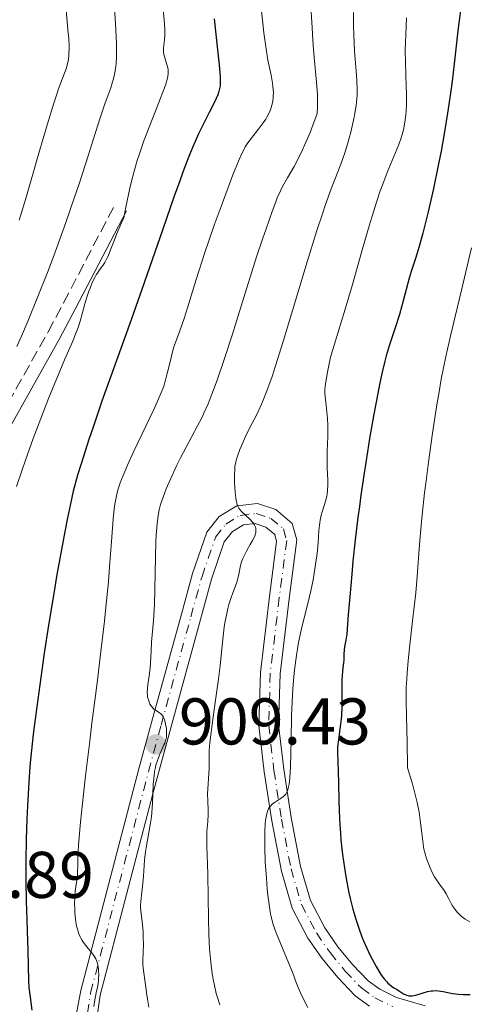
# Model space of a CAD drawing. Units: metres. Extents: x 661483 to 664939, y 4753465 to 4755860.
# Drawn here: x 661681 to 661749, y 4754102 to 4754252 of the extents above; entities that cross this region are included whole.
import ezdxf

# ---------------------------------------------------------------- set-up
doc = ezdxf.new("R2010")
doc.units = ezdxf.units.M
doc.header["$MEASUREMENT"] = 0
doc.linetypes.add('DGN Style 3', pattern=[2.435891, 1.739922, -0.695969])
doc.linetypes.add('DGN Style 4', pattern=[2.785615, 1.391938, -0.695969, 0.00174, -0.695969])
for name, color, linetype, lineweight in [('Camino', 7, 'DGN Style 3', 0), ('Cota de punto acotado terreno', 7, 'Continuous', 0), ('Curva de nivel directora', 30, 'Continuous', 30), ('Curva de nivel intermedia', 30, 'Continuous', 0), ('Eje pista sin pavimentar', 7, 'DGN Style 4', 0), ('Línea de pista sin pavimentar', 7, 'Continuous', 0), ('Margen derecho', 7, 'Continuous', 0), ('Pista sin pavimentar', 9, 'Continuous', 0), ('Punto acotado terreno (símbolo)', 7, 'Continuous', 0)]:
    doc.layers.add(name, color=color, linetype=linetype, lineweight=lineweight)
doc.styles.add('Style-Arial', font='arial.ttf')

# ---------------------------------------------------------------- blocks, each defined once
blk = doc.blocks.new('5PATER')
at = {"layer": 'Punto acotado terreno (símbolo)', "linetype": 'Continuous', "lineweight": 0}
h = blk.add_hatch(color=51, dxfattribs=at)
edge = h.paths.add_edge_path()
edge.add_ellipse((0, 0), major_axis=(-0.11, -0.111), ratio=0.999422, start_angle=0, end_angle=360)

msp = doc.modelspace()

# ---------------------------------------------------------------- linework, layer by layer
at = {"layer": 'Camino', "color": 7, "linetype": 'DGN Style 3', "lineweight": 0}
msp.add_polyline3d([(661653.47, 4754135, 883.59), (661656.78, 4754150.76, 885.52), (661658.88, 4754157.96, 887.12), (661660.97, 4754162.88, 888.25), (661667.44, 4754174, 890.58), (661675.85, 4754187.37, 891.74), (661685.51, 4754204.6, 894.8), (661687.85, 4754208.99, 895.2), (661695.63, 4754223.9, 895.23)], dxfattribs=at)
at = {"layer": 'Curva de nivel directora', "color": 30, "linetype": 'Continuous', "lineweight": 30, "flags": 128}
for points, elevation in [([(661748.38, 4754255.39), (661747.72, 4754250.28), (661747.25, 4754246.18), (661746.9, 4754243.07)], 925), ([(661710.7, 4754252.14), (661711.28, 4754246.98), (661711.48, 4754245.12), (661711.63, 4754243.28), (661711.65, 4754242.52), (661711.64, 4754242.15), (661711.61, 4754241.94), (661711.54, 4754241.55), (661711.36, 4754240.93), (661711.25, 4754240.58), (661711.03, 4754240.02), (661710.58, 4754239.04), (661709.97, 4754237.88), (661708.95, 4754235.89), (661708.35, 4754234.65), (661707.48, 4754232.67), (661706.99, 4754231.48), (661706.18, 4754229.38), (661705.24, 4754226.82), (661704.71, 4754225.34), (661702.87, 4754220.04), (661699.75, 4754211.01), (661697.87, 4754205.72), (661693.68, 4754194.04), (661692.32, 4754190.13), (661691.68, 4754188.22), (661690.5, 4754184.56), (661689.98, 4754182.82), (661689.29, 4754180.38), (661688.36, 4754175.82), (661687.8, 4754172.91), (661686.79, 4754167.42), (661686.35, 4754164.84), (661685.57, 4754160.06), (661684.91, 4754155.77), (661684.54, 4754153.19), (661683.94, 4754148.78), (661683.3, 4754143.89), (661683.08, 4754142.03), (661682.83, 4754139.64), (661682.73, 4754138.52), (661682.56, 4754136.21), (661682.37, 4754132.61), (661682.28, 4754130.61), (661682.18, 4754127.48), (661682.12, 4754124.28), (661682.11, 4754122.69), (661682.12, 4754121.12), (661682.17, 4754118.11), (661682.25, 4754115.32), (661682.37, 4754112.08), (661682.42, 4754110.71), (661682.48, 4754108.29), (661682.53, 4754106.01), (661682.59, 4754105.04), (661682.75, 4754103.56), (661683, 4754101.59)], 900), ([(661746.9, 4754243.07), (661746.71, 4754241.54), (661746.38, 4754239.12), (661746.17, 4754237.8), (661745.7, 4754234.98), (661745.17, 4754232.05), (661744.79, 4754230.09), (661744.04, 4754226.38), (661743.23, 4754222.8), (661742.73, 4754220.78), (661742.42, 4754219.58), (661741.85, 4754217.55), (661741.28, 4754215.74), (661740.62, 4754213.74), (661740.32, 4754212.73), (661739.87, 4754211.03), (661739.22, 4754208.52), (661738.84, 4754207.21), (661738.2, 4754205.22), (661737.28, 4754202.44), (661736.84, 4754200.94), (661736.63, 4754200.15), (661736.22, 4754198.46), (661735.82, 4754196.6), (661735.55, 4754195.22), (661734.98, 4754192.1), (661734.33, 4754188.4), (661734, 4754186.36), (661733.49, 4754183.15), (661733, 4754179.8), (661732.77, 4754178.09), (661732.55, 4754176.37), (661732.15, 4754172.98), (661731.8, 4754169.76), (661731.61, 4754167.77), (661731.3, 4754164.36), (661731.08, 4754161.65), (661730.93, 4754159.43), (661730.86, 4754158.68), (661730.72, 4754157.77), (661730.53, 4754156.78), (661730.46, 4754156.32), (661730.41, 4754155.65), (661730.39, 4754154.75), (661730.36, 4754154.31), (661730.28, 4754153.63), (661730.15, 4754152.46), (661730.12, 4754151.65), (661730.11, 4754150.07), (661730.09, 4754147.6), (661730.04, 4754146.35), (661730, 4754145.76), (661729.87, 4754144.64), (661729.6, 4754142.69), (661729.5, 4754141.87), (661729.47, 4754141.5), (661729.45, 4754140.79), (661729.56, 4754137.76), (661729.59, 4754136.09), (661729.65, 4754133.39), (661729.7, 4754131.92), (661729.8, 4754129.65), (661729.88, 4754128.51), (661729.97, 4754127.4), (661730.2, 4754125.23), (661730.49, 4754123.17), (661730.7, 4754121.86), (661730.86, 4754121.01), (661731.19, 4754119.4), (661731.39, 4754118.54), (661731.8, 4754116.91), (661732.23, 4754115.4), (661732.53, 4754114.47), (661732.73, 4754113.87), (661733.15, 4754112.74), (661733.39, 4754112.13), (661733.88, 4754111), (661734.37, 4754109.97), (661734.69, 4754109.34), (661735.31, 4754108.21), (661735.88, 4754107.27), (661736.15, 4754106.86), (661736.54, 4754106.32), (661736.92, 4754105.88), (661737.1, 4754105.68), (661737.29, 4754105.52), (661737.65, 4754105.23), (661738.01, 4754104.99), (661738.49, 4754104.7), (661738.72, 4754104.55), (661739.45, 4754104.08), (661739.85, 4754103.89), (661740.14, 4754103.8), (661740.29, 4754103.77), (661740.54, 4754103.76), (661740.8, 4754103.77), (661741.36, 4754103.87), (661743.12, 4754104.39), (661743.65, 4754104.5), (661743.91, 4754104.54), (661744.42, 4754104.56)], 925), ([(661744.42, 4754104.56), (661744.77, 4754104.54), (661745.52, 4754104.42), (661746.91, 4754104.13), (661747.82, 4754104), (661748.54, 4754103.95), (661748.93, 4754103.94), (661749.58, 4754103.95)], 925)]:
    msp.add_lwpolyline(points, dxfattribs=dict(at, elevation=elevation))
at = {"layer": 'Curva de nivel intermedia', "color": 30, "linetype": 'Continuous', "lineweight": 0, "flags": 128}
for points, elevation in [([(661702.72, 4754256.41), (661703.19, 4754251.36), (661703.24, 4754250.4)], 895), ([(661695.54, 4754254.74), (661695.8, 4754250.46), (661695.88, 4754248.31), (661695.89, 4754246.94), (661695.87, 4754246.29), (661695.81, 4754245.36), (661695.71, 4754244.51), (661695.63, 4754243.98), (661695.42, 4754242.99)], 890), ([(661717.72, 4754255.21), (661718.09, 4754251.48), (661718.26, 4754249.97), (661718.59, 4754247.57), (661718.89, 4754245.83), (661719.35, 4754243.59), (661719.57, 4754242.37), (661719.64, 4754241.84), (661719.71, 4754240.91), (661719.7, 4754240.36), (661719.68, 4754240.01), (661719.58, 4754239.36), (661719.49, 4754239.01), (661719.27, 4754238.32), (661718.97, 4754237.64), (661718.74, 4754237.2), (661718.56, 4754236.9), (661718.17, 4754236.31), (661717.4, 4754235.29), (661716.33, 4754233.94), (661715.83, 4754233.27), (661715.44, 4754232.67), (661715.25, 4754232.34), (661714.97, 4754231.79), (661714.49, 4754230.74), (661713.56, 4754228.41), (661711.76, 4754223.61), (661710.74, 4754220.78), (661709.26, 4754216.48), (661707.99, 4754212.55), (661706.67, 4754208.25), (661706.14, 4754206.59), (661705.5, 4754204.75)], 905), ([(661688.22, 4754253.53), (661688.51, 4754250.43), (661688.62, 4754249.15), (661688.67, 4754248.03), (661688.68, 4754247.53), (661688.65, 4754246.84), (661688.62, 4754246.43), (661688.52, 4754245.68), (661688.45, 4754245.34), (661688.29, 4754244.7), (661688.09, 4754244.12), (661687.64, 4754242.96), (661687.14, 4754241.65), (661686.86, 4754240.84), (661686.36, 4754239.33), (661685.39, 4754236.16), (661684.1, 4754231.7), (661682.1, 4754224.85), (661681.11, 4754221.56)], 885), ([(661725.41, 4754253.96), (661725.56, 4754251.61), (661725.77, 4754248.1), (661725.92, 4754246.25), (661726.26, 4754242.51), (661726.39, 4754240.61), (661726.42, 4754239.35), (661726.41, 4754238.71), (661726.38, 4754237.75), (661725.71, 4754235.95), (661725.29, 4754234.88), (661724.51, 4754233.03), (661724.15, 4754232.23), (661723.47, 4754230.85), (661722.87, 4754229.72), (661721.87, 4754228), (661721.11, 4754226.64), (661720.79, 4754225.99), (661720.31, 4754224.93), (661720.07, 4754224.32), (661719.52, 4754222.86), (661718.6, 4754220.25), (661718.06, 4754218.67), (661717.17, 4754215.98), (661715.66, 4754211.26), (661713.43, 4754204.09), (661712.29, 4754200.53), (661711.18, 4754197.26), (661710.64, 4754195.8), (661710.12, 4754194.48), (661709.79, 4754193.67), (661709.14, 4754192.22), (661708.82, 4754191.55), (661708.2, 4754190.33), (661706.45, 4754187.08), (661705.61, 4754185.46), (661705.07, 4754184.36), (661704.08, 4754182.22), (661703.44, 4754180.73), (661703.17, 4754180.04), (661702.76, 4754178.91), (661702.59, 4754178.37), (661702.38, 4754177.54), (661702.21, 4754176.68), (661702.14, 4754176.22), (661702.05, 4754175.47), (661701.92, 4754173.71), (661701.87, 4754172.68), (661701.8, 4754170.36), (661701.7, 4754165.46), (661701.64, 4754163.28), (661701.6, 4754162.34), (661701.5, 4754160.76), (661701.21, 4754157.48), (661701.13, 4754156.11), (661701.04, 4754154.36), (661700.98, 4754153.53), (661700.85, 4754152.37), (661700.65, 4754151.01), (661700.58, 4754150.45), (661700.55, 4754149.75), (661700.58, 4754149.36), (661700.61, 4754149.13), (661700.72, 4754148.69), (661700.87, 4754148.27), (661700.96, 4754148.06), (661701.13, 4754147.78), (661701.33, 4754147.53), (661701.44, 4754147.41), (661701.57, 4754147.31), (661701.83, 4754147.13), (661702.38, 4754146.8), (661702.62, 4754146.6), (661702.73, 4754146.49), (661702.92, 4754146.22), (661703.07, 4754145.93), (661703.16, 4754145.72), (661703.29, 4754145.27), (661703.4, 4754144.74)], 910), ([(661731.89, 4754253.08), (661731.87, 4754251.88), (661731.87, 4754251.13), (661731.91, 4754249.67), (661732.05, 4754247.23), (661732.28, 4754244.16), (661732.37, 4754242.8), (661732.42, 4754241.24), (661732.41, 4754240.53), (661732.34, 4754239.48), (661732.28, 4754238.94), (661732.1, 4754237.79), (661731.98, 4754237.17), (661731.69, 4754235.84), (661731.47, 4754234.91), (661730.97, 4754233.08), (661730.57, 4754231.78), (661729.96, 4754230.05), (661729.04, 4754227.7), (661728.49, 4754226.28), (661727.64, 4754223.92), (661727.15, 4754222.5), (661726.33, 4754219.99), (661724.84, 4754215.24), (661721.21, 4754203.14), (661720.04, 4754199.44), (661719.51, 4754197.83), (661719.03, 4754196.44), (661718.72, 4754195.62), (661718.17, 4754194.21), (661717.92, 4754193.61), (661717.45, 4754192.58), (661717.02, 4754191.71), (661716.26, 4754190.25), (661715.48, 4754188.67), (661715.17, 4754187.98), (661714.62, 4754186.7), (661714.31, 4754185.85), (661714.08, 4754185.12), (661713.99, 4754184.8), (661713.88, 4754184.16), (661713.83, 4754183.74), (661713.8, 4754182.8), (661713.82, 4754181.67), (661713.85, 4754181.06), (661713.92, 4754180.17), (661714.01, 4754179.36), (661714.06, 4754179.01), (661714.12, 4754178.7), (661714.27, 4754178.2), (661714.45, 4754177.82), (661714.6, 4754177.6), (661714.96, 4754177.21), (661715.47, 4754176.75), (661716.19, 4754176.09), (661716.49, 4754175.76), (661716.62, 4754175.6), (661716.82, 4754175.3), (661716.96, 4754175.01), (661717.02, 4754174.82), (661717.07, 4754174.46), (661717.05, 4754174.11), (661717, 4754173.92), (661716.87, 4754173.58), (661716.53, 4754172.9), (661716.19, 4754172.31), (661715.67, 4754171.38), (661715.42, 4754170.9), (661715.07, 4754170.17), (661714.93, 4754169.82), (661714.82, 4754169.49), (661714.65, 4754168.87), (661714.45, 4754167.72), (661714.33, 4754167.16), (661714.25, 4754166.86), (661714.05, 4754166.26), (661713.56, 4754164.95), (661713.29, 4754164.23), (661712.95, 4754163.16), (661712.79, 4754162.56), (661712.57, 4754161.55), (661712.36, 4754160.39), (661712.26, 4754159.74), (661712, 4754157.47), (661711.63, 4754153.85), (661711.39, 4754151.83), (661710.94, 4754148.65), (661710.35, 4754144.63), (661710.14, 4754142.94), (661710.06, 4754142.22), (661709.98, 4754140.99), (661709.95, 4754139.97), (661709.94, 4754138.81)], 915), ([(661739.94, 4754252.28), (661739.81, 4754249.7), (661739.77, 4754248.5), (661739.75, 4754247.39), (661739.76, 4754245.39), (661739.81, 4754243.67), (661739.89, 4754241.72), (661739.92, 4754240.87), (661739.93, 4754240.27), (661739.92, 4754239.17), (661739.87, 4754238.17), (661739.82, 4754237.56), (661739.68, 4754236.44), (661739.45, 4754235.28), (661739.26, 4754234.55), (661739.11, 4754234.06), (661738.76, 4754233.06), (661737, 4754228.81), (661736.32, 4754227.03), (661735.95, 4754226.01), (661735.37, 4754224.29), (661734.74, 4754222.31), (661734.41, 4754221.21), (661733.27, 4754217.2), (661731.71, 4754211.77), (661730.6, 4754208.03), (661728.4, 4754200.76), (661727.93, 4754198.45), (661727.77, 4754197.59), (661727.59, 4754196.34), (661727.54, 4754195.73), (661727.54, 4754195.39), (661727.58, 4754194.73), (661727.71, 4754193.46), (661727.91, 4754191.45), (661727.97, 4754190.36), (661727.98, 4754189.81), (661727.97, 4754188.69), (661727.89, 4754186.48), (661727.87, 4754185.41), (661727.89, 4754183.89), (661727.96, 4754182.12), (661727.98, 4754181.38), (661727.95, 4754180.48), (661727.89, 4754179.95), (661727.82, 4754179.61), (661727.63, 4754178.87), (661727.43, 4754178.23), (661727.14, 4754177.28), (661726.99, 4754176.77), (661726.81, 4754176), (661726.74, 4754175.61), (661726.69, 4754175.22), (661726.62, 4754174.43), (661726.53, 4754172.6), (661726.43, 4754171.45), (661726.33, 4754170.57), (661726.03, 4754168.58), (661725.73, 4754166.94), (661725.38, 4754165.25), (661725.19, 4754164.41)], 920), ([(661703.24, 4754250.4), (661703.24, 4754249.98), (661703.23, 4754249.6), (661703.16, 4754248.92), (661703.01, 4754247.74), (661703, 4754247.2), (661703.03, 4754246.94), (661703.15, 4754246.4), (661703.48, 4754245.36), (661703.62, 4754244.86), (661703.71, 4754244.42), (661703.73, 4754244.19), (661703.73, 4754243.81), (661703.67, 4754243.36), (661703.62, 4754243.11), (661703.36, 4754242.19), (661703.17, 4754241.62), (661702.32, 4754239.44), (661700.82, 4754235.68), (661700.03, 4754233.57), (661699.36, 4754231.61), (661699.04, 4754230.59), (661698.58, 4754228.99), (661698.13, 4754227.29), (661697.91, 4754226.4), (661697.5, 4754224.5), (661697.29, 4754223.5), (661697, 4754221.91), (661696.6, 4754221.06), (661695.93, 4754219.51), (661695.56, 4754218.58), (661694.96, 4754217.02), (661694.6, 4754216.1), (661694.43, 4754215.73), (661694.12, 4754215.13), (661693.83, 4754214.67), (661693.3, 4754213.98), (661692.98, 4754213.51), (661692.82, 4754213.26), (661692.58, 4754212.83), (661692.21, 4754212.06), (661691.87, 4754211.23), (661691.7, 4754210.77), (661691.44, 4754210.03), (661691.07, 4754208.84), (661690.35, 4754206.23), (661690.04, 4754205.26), (661689.86, 4754204.76), (661689.19, 4754203.09), (661688, 4754200.35), (661687.27, 4754198.64), (661686.16, 4754195.94), (661685.56, 4754194.45), (661684.64, 4754192.09), (661683.25, 4754188.4), (661682.06, 4754185.12), (661681.5, 4754183.5), (661680.69, 4754181.12)], 895), ([(661695.42, 4754242.99), (661695.29, 4754242.53), (661695.02, 4754241.65), (661694.72, 4754240.82), (661694.31, 4754239.75), (661694.11, 4754239.21), (661693.89, 4754238.59), (661693.44, 4754237.25), (661692.35, 4754233.74), (661691.58, 4754231.31), (661690.25, 4754227.23), (661689.47, 4754224.91), (661688.19, 4754221.2), (661686.82, 4754217.38), (661686.12, 4754215.48), (661685.4, 4754213.6), (661683.96, 4754209.93), (661682.47, 4754206.32), (661681.44, 4754203.94), (661680.75, 4754202.35)], 890), ([(661749.82, 4754217.33), (661748.35, 4754211.14), (661746.66, 4754204.16), (661745.92, 4754200.86), (661745.21, 4754197.38), (661744.87, 4754195.49), (661744.53, 4754193.48), (661743.86, 4754189.2), (661743.25, 4754184.8), (661742.89, 4754181.95), (661742.67, 4754180.13), (661742.3, 4754176.8), (661742.14, 4754175.16), (661741.91, 4754172.31), (661741.56, 4754167.46), (661741.34, 4754164.96), (661740.85, 4754160.68), (661740.39, 4754156.62), (661740.18, 4754154.64), (661740.02, 4754152.76), (661739.96, 4754151.87), (661739.9, 4754150.61), (661739.88, 4754149.8), (661739.88, 4754148.19), (661739.91, 4754146.5), (661739.98, 4754143.95), (661740.01, 4754142.46), (661740.08, 4754138.4), (661740.61, 4754136.76), (661740.9, 4754135.75), (661741.37, 4754133.94), (661741.56, 4754133.13), (661741.83, 4754131.67), (661742.02, 4754130.43), (661742.24, 4754128.46), (661742.44, 4754126.85), (661742.58, 4754126.03), (661742.69, 4754125.54), (661742.96, 4754124.63), (661743.31, 4754123.68), (661743.51, 4754123.21), (661743.84, 4754122.5), (661744.19, 4754121.84), (661744.37, 4754121.53), (661744.93, 4754120.71), (661745.64, 4754119.75), (661745.95, 4754119.27), (661746.36, 4754118.51), (661746.72, 4754117.8), (661746.92, 4754117.44), (661747.28, 4754116.9), (661747.67, 4754116.43), (661747.89, 4754116.2), (661748.25, 4754115.87), (661748.86, 4754115.4), (661749.54, 4754114.98)], 930), ([(661705.5, 4754204.75), (661704.83, 4754202.98), (661704.55, 4754202.14), (661704.17, 4754200.7), (661703.69, 4754198.64), (661703.45, 4754197.68), (661703.11, 4754196.51), (661702.9, 4754195.91), (661702.48, 4754194.88), (661701.53, 4754192.78), (661698.53, 4754186.49), (661697.55, 4754184.34), (661697.13, 4754183.36), (661696.66, 4754182.19), (661696.46, 4754181.65), (661696.2, 4754180.88), (661696.05, 4754180.38), (661695.81, 4754179.41), (661695.63, 4754178.41), (661695.52, 4754177.7), (661695.36, 4754176.12), (661695.11, 4754172.76), (661694.83, 4754168.9), (661694.65, 4754166.63), (661694.28, 4754162.77), (661694.06, 4754160.63), (661693.52, 4754156.05), (661692.94, 4754151.3), (661692.16, 4754145.18), (661691.81, 4754142.41), (661691.18, 4754137.17), (661690.86, 4754134.38), (661690.42, 4754130.13), (661690.21, 4754127.83), (661690.12, 4754126.61), (661690.02, 4754124.74), (661690, 4754123.66), (661689.98, 4754122.45), (661689.94, 4754121.87), (661689.81, 4754120.98), (661689.62, 4754119.67), (661689.55, 4754118.95), (661689.53, 4754118.57), (661689.52, 4754117.78), (661689.55, 4754116.97), (661689.58, 4754116.42), (661689.68, 4754115.36), (661689.83, 4754114.35), (661689.94, 4754113.86), (661690.15, 4754113.16), (661690.34, 4754112.71), (661690.46, 4754112.49), (661690.65, 4754112.16), (661690.88, 4754111.84), (661691.39, 4754111.2), (661692.11, 4754110.32), (661692.44, 4754109.86), (661692.72, 4754109.36), (661692.84, 4754109.1), (661692.98, 4754108.7), (661693.05, 4754108.42), (661693.15, 4754107.85), (661693.17, 4754107.55), (661693.19, 4754106.97), (661693.17, 4754106.39), (661693.13, 4754106.01), (661693.04, 4754105.28), (661692.82, 4754104.2), (661692.54, 4754102.85), (661692.43, 4754102.14)], 905), ([(661725.19, 4754164.41), (661723.93, 4754159.27), (661723.54, 4754157.42), (661723.37, 4754156.44), (661723.21, 4754155.42), (661722.94, 4754153.28), (661722.74, 4754151.02), (661722.63, 4754149.47), (661722.48, 4754146.28), (661722.39, 4754142.7), (661722.29, 4754138.5), (661722.2, 4754136.9), (661722.14, 4754136.26), (661722.09, 4754135.9), (661721.98, 4754135.3), (661721.91, 4754135.06), (661721.76, 4754134.66), (661721.59, 4754134.37), (661721.46, 4754134.22), (661721.18, 4754133.97), (661720.65, 4754133.6), (661719.89, 4754133.12), (661719.54, 4754132.85), (661719.27, 4754132.58), (661719.14, 4754132.43), (661718.97, 4754132.15), (661718.82, 4754131.81), (661718.76, 4754131.61), (661718.64, 4754131.15), (661718.59, 4754130.88), (661718.53, 4754130.43), (661718.48, 4754129.91), (661718.41, 4754128.69), (661718.39, 4754127.28), (661718.4, 4754126.26), (661718.47, 4754124.09), (661718.64, 4754121.6), (661718.78, 4754120.01), (661718.89, 4754119.02), (661719.11, 4754117.27), (661719.28, 4754116.23), (661719.37, 4754115.78), (661719.57, 4754114.95), (661719.73, 4754114.43), (661720.14, 4754113.31), (661722.08, 4754108.68), (661722.59, 4754107.34), (661723.24, 4754105.63), (661723.64, 4754104.66), (661724.14, 4754103.57), (661724.92, 4754101.99)], 920), ([(661703.4, 4754144.74), (661703.46, 4754144.38), (661703.5, 4754143.69), (661703.49, 4754143.25), (661703.46, 4754143.02), (661703.37, 4754142.62), (661703.2, 4754142.15), (661703.08, 4754141.87), (661702.44, 4754140.44), (661702.09, 4754139.51), (661701.88, 4754138.81), (661701.79, 4754138.44), (661701.67, 4754137.84), (661701.58, 4754137.2), (661701.46, 4754135.83), (661701.34, 4754132.96), (661701.25, 4754131.58), (661701.18, 4754130.93), (661701, 4754129.7), (661700.57, 4754127.39), (661700.37, 4754126.21), (661700.29, 4754125.6), (661700.16, 4754124.36), (661699.98, 4754121.93), (661699.9, 4754120.85), (661699.75, 4754119.49), (661699.58, 4754118.07), (661699.54, 4754117.48), (661699.54, 4754117.21), (661699.57, 4754116.68), (661699.79, 4754114.98), (661699.91, 4754113.52), (661699.95, 4754112.72), (661699.96, 4754111.52), (661699.93, 4754110.4), (661699.88, 4754109.05), (661699.89, 4754108.44), (661699.97, 4754107.58), (661700.25, 4754105.79), (661700.34, 4754105.07), (661700.49, 4754103.93), (661700.59, 4754103.25), (661700.8, 4754102.06)], 910), ([(661709.94, 4754138.81), (661709.94, 4754138.26), (661709.72, 4754134.44), (661709.73, 4754133.32), (661709.78, 4754131.96), (661709.78, 4754131.28), (661709.73, 4754130.25), (661709.62, 4754128.73), (661709.6, 4754127.88), (661709.62, 4754126.41), (661709.71, 4754123.82), (661709.76, 4754122.11), (661709.84, 4754115.45), (661709.9, 4754113.1), (661709.96, 4754111.97), (661710.02, 4754110.89), (661710.2, 4754108.89), (661710.43, 4754107.09), (661710.61, 4754106.01), (661710.75, 4754105.34), (661711.03, 4754104.12), (661711.21, 4754103.51), (661711.58, 4754102.41)], 915)]:
    msp.add_lwpolyline(points, dxfattribs=dict(at, elevation=elevation))
at = {"layer": 'Eje pista sin pavimentar', "color": 7, "linetype": 'DGN Style 4', "lineweight": 0}
msp.add_polyline3d([(661690.68, 4754095.38, 901.55), (661691.95, 4754104.22, 902.58), (661700.74, 4754137.82, 907.24), (661702.66, 4754144.87, 908.66), (661707.18, 4754161.33, 912.96), (661708.87, 4754167.45, 914.22), (661710.93, 4754173.42, 914.81), (661712.5, 4754175.4, 914.8), (661714.65, 4754176.72, 914.81), (661717.12, 4754177.01, 915.15), (661719.32, 4754176.26, 915.39), (661721.24, 4754174.65, 915.39), (661721.73, 4754172.88, 915.39), (661720.61, 4754164.23, 916.55), (661719.23, 4754152.75, 917.45), (661719, 4754144.86, 918.75), (661719.8, 4754137.96, 920.05), (661720.94, 4754130.6, 920.95), (661722.39, 4754123.04, 921.61), (661723.96, 4754117.66, 921.87), (661726.25, 4754113.31, 921.55), (661728.31, 4754110.32, 921.57), (661730.6, 4754107.52, 922.04), (661733.12, 4754104.92, 922.96), (661735.11, 4754103.47, 923.06), (661737.84, 4754102.12, 922.96)], dxfattribs=at)
at = {"layer": 'Línea de pista sin pavimentar', "color": 7, "linetype": 'Continuous', "lineweight": 0}
for points in [[(661689.7, 4754100.57, 902.13), (661690.49, 4754104.55, 902.58), (661699.29, 4754138.21, 907.24), (661701.21, 4754145.27, 908.66), (661705.73, 4754161.73, 912.96), (661707.44, 4754167.88, 914.22), (661709.6, 4754174.15, 914.81), (661711.49, 4754176.54, 914.8), (661714.15, 4754178.17, 914.81), (661717.28, 4754178.54, 915.15), (661720.07, 4754177.59, 915.39), (661722.56, 4754175.5, 915.39), (661723.26, 4754172.99, 915.39), (661722.1, 4754164.04, 916.55), (661720.73, 4754152.63, 917.45), (661720.5, 4754144.92, 918.75), (661721.29, 4754138.16, 920.05), (661722.42, 4754130.86, 920.95), (661723.85, 4754123.38, 921.61), (661725.36, 4754118.23, 921.87), (661727.54, 4754114.09, 921.55), (661729.51, 4754111.22, 921.57), (661731.72, 4754108.52, 922.04), (661734.11, 4754106.06, 922.96), (661735.89, 4754104.76, 923.06), (661738.39, 4754103.52, 922.96), (661742.77, 4754102.26, 923.54)], [(661692.58, 4754098.12, 905), (661693.41, 4754103.88, 906.4), (661701.4, 4754134.41, 910), (661702.19, 4754137.43, 910.34), (661704.11, 4754144.47, 911.12), (661708.63, 4754160.93, 912.96), (661710.3, 4754167.01, 914.22), (661712.26, 4754172.69, 914.81), (661713.51, 4754174.26, 914.8), (661715.15, 4754175.27, 914.81), (661716.96, 4754175.48, 915.15), (661718.57, 4754174.93, 915.39), (661719.92, 4754173.8, 915.39), (661720.2, 4754172.77, 915.39), (661719.12, 4754164.42, 916.55), (661717.73, 4754152.86, 917.45), (661717.5, 4754144.79, 918.75), (661718.31, 4754137.76, 920.05), (661719.46, 4754130.34, 920.95), (661720.93, 4754122.69, 921.61), (661722.56, 4754117.09, 921.87), (661724.96, 4754112.53, 921.55), (661727.11, 4754109.42, 921.57), (661729.48, 4754106.52, 922.04), (661732.13, 4754103.78, 922.96), (661734.32, 4754102.18, 923.06)]]:
    msp.add_polyline3d(points, dxfattribs=at)
at = {"layer": 'Margen derecho', "color": 7, "linetype": 'Continuous', "lineweight": 0}
msp.add_polyline3d([(661655.48, 4754134.8, 883.59), (661658.72, 4754150.28, 885.52), (661660.76, 4754157.28, 887.12), (661662.77, 4754161.99, 888.25), (661669.16, 4754172.96, 890.58), (661677.57, 4754186.35, 891.74), (661687.27, 4754203.63, 894.8), (661689.61, 4754208.05, 895.2), (661697.41, 4754222.98, 895.23)], dxfattribs=at)
at = {"layer": 'Pista sin pavimentar', "color": 9, "linetype": 'Continuous', "lineweight": 0}
for points in [[(661689.7, 4754100.57, 902.13), (661690.49, 4754104.55, 902.58), (661699.29, 4754138.21, 907.24), (661701.21, 4754145.27, 908.66), (661705.73, 4754161.73, 912.96), (661707.44, 4754167.88, 914.22), (661709.6, 4754174.15, 914.81), (661711.49, 4754176.54, 914.8), (661714.15, 4754178.17, 914.81), (661717.28, 4754178.54, 915.15), (661720.07, 4754177.59, 915.39), (661722.56, 4754175.5, 915.39), (661723.26, 4754172.99, 915.39), (661722.1, 4754164.04, 916.55), (661720.73, 4754152.63, 917.45), (661720.5, 4754144.92, 918.75), (661721.29, 4754138.16, 920.05), (661722.42, 4754130.86, 920.95), (661723.85, 4754123.38, 921.61), (661725.36, 4754118.23, 921.87), (661727.54, 4754114.09, 921.55), (661729.51, 4754111.22, 921.57), (661731.72, 4754108.52, 922.04), (661734.11, 4754106.06, 922.96), (661735.89, 4754104.76, 923.06), (661738.39, 4754103.52, 922.96), (661742.77, 4754102.26, 923.54)], [(661734.32, 4754102.18, 923.06), (661732.13, 4754103.78, 922.96), (661729.48, 4754106.52, 922.04), (661727.11, 4754109.42, 921.57), (661724.96, 4754112.53, 921.55), (661722.56, 4754117.09, 921.87), (661720.93, 4754122.69, 921.61), (661719.46, 4754130.34, 920.95), (661718.31, 4754137.76, 920.05), (661717.5, 4754144.79, 918.75), (661717.73, 4754152.86, 917.45), (661719.12, 4754164.42, 916.55), (661720.2, 4754172.77, 915.39), (661719.92, 4754173.8, 915.39), (661718.57, 4754174.93, 915.39), (661716.96, 4754175.48, 915.15), (661715.15, 4754175.27, 914.81), (661713.51, 4754174.26, 914.8), (661712.26, 4754172.69, 914.81), (661710.3, 4754167.01, 914.22), (661708.63, 4754160.93, 912.96), (661704.11, 4754144.47, 911.12), (661702.19, 4754137.43, 910.34), (661701.4, 4754134.41, 910), (661693.41, 4754103.88, 906.4), (661692.58, 4754098.12, 905)]]:
    msp.add_polyline3d(points, dxfattribs=at)

# ---------------------------------------------------------------- block references
at = {"layer": 'Punto acotado terreno (símbolo)', "color": 7, "linetype": 'Continuous', "lineweight": 0, "xscale": 10, "yscale": 10, "zscale": 10}
msp.add_blockref('5PATER', (661701.86, 4754141.93, 909.43), dxfattribs=at)

# ---------------------------------------------------------------- texts
at = {"layer": 'Cota de punto acotado terreno', "color": 7, "linetype": 'Continuous', "lineweight": 0, "style": 'Style-Arial'}
for s, p in [('909.43', (661705.36, 4754141.93, 909.43)), ('885.89', (661663.3, 4754118.63, 885.89))]:
    msp.add_text(s, height=7, dxfattribs=at).set_placement(p)

doc.saveas('drawing.dxf')
